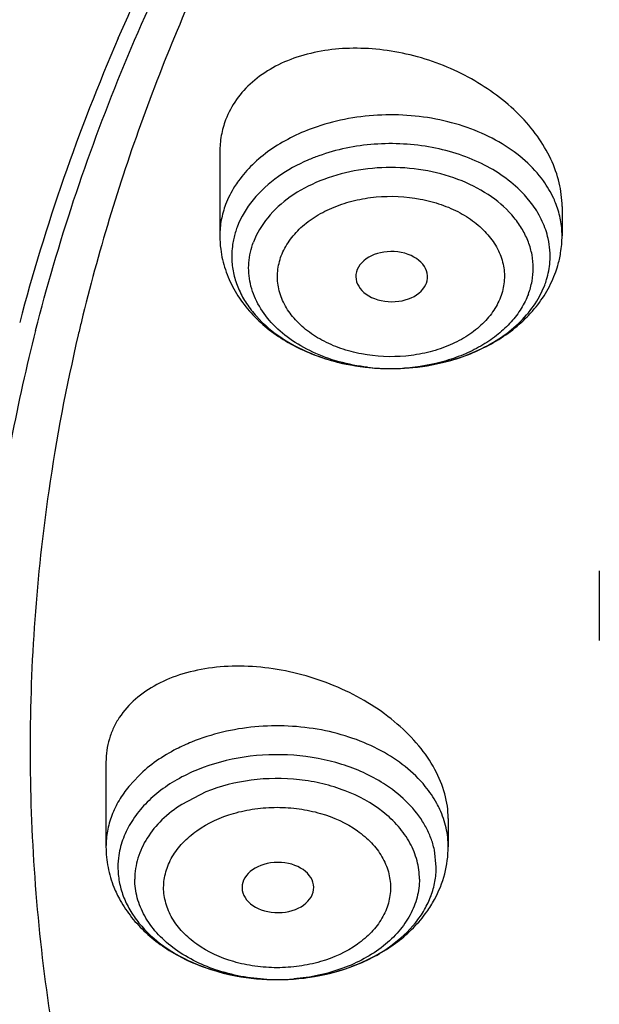
# Model space of a CAD drawing. Units: inches. Extents: x 0 to 11, y 0 to 8.5.
# Drawn here: x 3.6 to 3.7, y 5.6 to 5.7 of the extents above; entities that cross this region are included whole.
import ezdxf

# ---------------------------------------------------------------- set-up
doc = ezdxf.new("R2010")
doc.units = ezdxf.units.IN
doc.header["$LTSCALE"] = 0.605
doc.header["$MEASUREMENT"] = 0
doc.layers.add('ALL_ASSEMBLY_MEMBERS', color=7, linetype='CONTINUOUS')

msp = doc.modelspace()

# ---------------------------------------------------------------- linework, layer by layer
at = {"layer": 'ALL_ASSEMBLY_MEMBERS', "color": 7, "linetype": 'Continuous'}
for p, q in [((3.62798852, 5.728358546900001), (3.62798852, 5.7182668748)), ((3.6693271027, 5.7218210525), (3.6693271027, 5.7182668748)), ((3.6528723087, 5.7123902525), (3.6529360261, 5.7125350272)), ((3.6738260599, 5.677762001900001), (3.6738260599, 5.669363252899999)), ((3.6142381153, 5.654643310599999), (3.6142381153, 5.6444133238)), ((3.6555766979, 5.6478437189), (3.6555766979, 5.6444133238)), ((3.6306711596, 5.639492064), (3.6306735833, 5.6394373037))]:
    msp.add_line(p, q, dxfattribs=at)
at = {"layer": 'ALL_ASSEMBLY_MEMBERS', "color": 9, "linetype": 'Continuous'}
for p, q in [((3.6657893265, 5.721978435800001), (3.6647830956, 5.723210879500001)), ((3.6666076806, 5.7109339551), (3.6672303804, 5.7122872189)), ((3.6181855986, 5.6530040381), (3.6170072953, 5.6517210137)), ((3.6263128699, 5.651037355900001), (3.6234058008, 5.6495437013)), ((3.6541352943, 5.6419526939), (3.6539069206, 5.6440364001))]:
    msp.add_line(p, q, dxfattribs=at)
at = {"layer": 'ALL_ASSEMBLY_MEMBERS', "color": 7, "linetype": 'Continuous'}
for centre, radius, start, end in [((3.8359710861, 5.646516612899999), 0.2401068344, 156.5329463475, 165.2133907477), ((3.6407715027, 5.7182680574), 0.0127829828, 180.0053005139, 187.3514109997), ((3.6564611407, 5.7182706268), 0.0128659625, 350.7144952006, 359.9832911091), ((3.6562175511, 5.718313744500001), 0.0131133179, 343.7974367733, 350.700301475), ((3.6559059375, 5.7184044235), 0.0134378571, 339.2382760064, 343.7968975038), ((3.6529677768, 5.7203747227), 0.0170023691, 312.2721945095, 318.7817144002), ((3.8308364498, 5.6548040734), 0.2258944344, 166.4053325503, 166.8291297524), ((3.8230380302, 5.6513640001), 0.2242615913, 165.6833384903, 172.5771085066), ((3.8279775616, 5.6554506009), 0.2229634357, 166.8235035886, 171.7522510938), ((3.6281094008, 5.644733303300001), 0.0139236208, 201.9507436371, 209.2117336718), ((3.6407608193, 5.645253236599999), 0.0150018643, 324.5314009342, 331.2372006414)]:
    msp.add_arc(centre, radius, start, end, dxfattribs=at)
at = {"layer": 'ALL_ASSEMBLY_MEMBERS', "color": 9, "linetype": 'Continuous'}
for centre, radius, start, end in [((3.6396632678, 5.715693648899999), 0.0102435075, 159.2358788554, 167.3724453113), ((3.6581788884, 5.7158024061), 0.0097067017, 4.2260115574, 12.6796841227), ((3.6582444991, 5.7158125174), 0.0096405256, 355.729502557, 4.1948164574), ((3.6486305783, 5.7261570714), 0.0239454945, 263.2900305925, 264.1096218991), ((3.6486541044, 5.7263963963), 0.0241859701, 264.1123674307, 267.0006875752), ((3.6486624228, 5.7265341409), 0.0243239614, 266.9980973716, 269.8285594408999), ((3.648662359, 5.7264291748), 0.0242189955, 269.8279673451, 271.6287635296), ((3.6486655814, 5.726298924500001), 0.0240887063, 271.6299077702, 273.8836047258), ((3.6439494979, 5.641847596), 0.0101951523, 12.3973806833, 16.711574306), ((3.6253339018, 5.6419459686), 0.0096542359, 171.4955159965, 179.9607131429), ((3.6349077451, 5.6525436066), 0.0241870779, 267.0696899924, 270.4306901289), ((3.63490658, 5.6525537512), 0.024197231, 270.4332683806, 272.402055887), ((3.6349067642, 5.6525600586), 0.0242035251, 272.4009942713, 274.7672588775)]:
    msp.add_arc(centre, radius, start, end, dxfattribs=at)
at = {"layer": 'ALL_ASSEMBLY_MEMBERS', "color": 7, "linetype": 'Continuous'}
for centre, major_axis, ratio, start_param, end_param in [((3.6487509686, 5.7133279646), (0.0043297574, -2.9918e-05), 0.7009670803, -0.2544598572, 5.9787179372), ((3.63500385, 5.639492064), (0.004332690399999999, 0), 0.7000517696999999, -3.1235301938, 3.1415926536)]:
    msp.add_ellipse(centre, major_axis=major_axis, ratio=ratio, start_param=start_param, end_param=end_param, dxfattribs=at)
for points, knots in [([(4.3047600031, 6.009855375), (4.294761079200001, 6.0139374186), (4.2744048469, 6.021631581799999), (4.2324992116, 6.0351039166), (4.178153077799999, 6.048231624700001), (4.111086192799999, 6.057885664600001), (4.0428583296, 6.0613880769), (3.9745609741, 6.0586840643), (3.9072819339, 6.0498153297), (3.8420924858, 6.0349140719), (3.7800278936, 6.0142008651), (3.7220729724, 5.987978034), (3.6691473479, 5.9566185804), (3.6221084723, 5.9205704517), (3.5881175263, 5.886689802), (3.5647627079, 5.8577750255), (3.5493446243, 5.835490064299999), (3.5359337309, 5.8124849586), (3.5245931358, 5.788852682999999), (3.5153866304, 5.76469036), (3.5083606245, 5.7401033324), (3.5035623841, 5.7152056279), (3.5018594937, 5.6984453321), (3.5013894117, 5.690071807100001)], [0, 0, 0, 0, 0.0328242931, 0.0661043329, 0.1337386675, 0.2024583167, 0.2717542343, 0.3410847209, 0.4099088257, 0.4777085668, 0.5440155876, 0.6084366342, 0.67067926, 0.7305764831999999, 0.7881083703, 0.8160435767, 0.8434552218000001, 0.8703871121, 0.8968919764, 0.9230326090000001, 0.9488798359999999, 0.9745105578000001, 1, 1, 1, 1]), ([(4.3031940317, 6.005753661), (4.2931514383, 6.0097725821), (4.2727080176, 6.0173448549), (4.230629158999999, 6.0305881636), (4.1871494035, 6.040841334900001), (4.1427290962, 6.048097048300001), (4.0974646995, 6.0533676372), (4.0403206529, 6.0560848385), (3.9718516001, 6.053166098099999), (3.9044541, 6.044120522899999), (3.8392185007, 6.0290917973), (3.7771950718, 6.0083180114), (3.7193837105, 5.982127215499999), (3.6667148445, 5.9509273723), (3.6200469487, 5.915210747300001), (3.5864098315, 5.8817544693), (3.563373386, 5.853300892), (3.5482224312, 5.8314572482), (3.5350751758, 5.8089676389), (3.5239851884, 5.785923081799999), (3.5150019027, 5.762417419), (3.5081610584, 5.7385475571), (3.5034964482, 5.714413948), (3.5018444616, 5.698178965299999), (3.5013894248, 5.6900718067)], [0, 0, 0, 0, 0.0330654374, 0.0666055277, 0.1348080351, 0.1693727305, 0.2041538494, 0.2740645768, 0.3439905684, 0.4133644808, 0.4816413006, 0.5483230062, 0.6129829974000001, 0.6752918752, 0.7350439981, 0.7921839878, 0.8198224392, 0.8468681602, 0.8733659851000001, 0.8993726226000001, 0.924956288, 0.9501958035, 0.9751787881999999, 1, 1, 1, 1]), ([(3.6157236771, 5.7421323582), (3.6198402844, 5.7516406775), (3.6294033953, 5.7704339655), (3.6471921981, 5.7971563362), (3.6684454987, 5.8225593088), (3.6929681505, 5.8464165648), (3.7205406957, 5.8685232262), (3.7509164908, 5.8886909453), (3.7838254009, 5.9067430284), (3.8069804991, 5.9171377609), (3.8188869343, 5.9219552031)], [0, 0, 0, 0, 0.1117970222, 0.2268768955, 0.3456832785, 0.4684961624, 0.5954335106, 0.7264611941, 0.8614126259, 1, 1, 1, 1]), ([(3.7441208845, 5.8811826062), (3.7272486182, 5.8701433076), (3.7034086564, 5.851936189400001), (3.6754955049, 5.8243307529), (3.6572663734, 5.80277214), (3.6415856726, 5.7802216952), (3.6285618038, 5.7568233664), (3.6182848374, 5.7327397642), (3.6132780623, 5.716200876), (3.6112709265, 5.7079009332)], [0, 0, 0, 0, 0.2706741574, 0.40043619, 0.5265127129, 0.6491206852, 0.7685896213, 0.8853664487999999, 1, 1, 1, 1]), ([(3.6057411375, 5.7068195837), (3.6070862034, 5.7121027025), (3.6101714394, 5.7226356801), (3.6178895331, 5.7434782379), (3.6304596133, 5.769018855800001), (3.6498017635, 5.7981633633), (3.6651815409, 5.8162095676), (3.6734773344, 5.8249282243)], [0, 0, 0, 0, 0.1188761358, 0.2390840059, 0.4843353915999999, 0.737576158, 1, 1, 1, 1]), ([(3.6304442128, 5.818129063300001), (3.6216580196, 5.8071924547), (3.609623662, 5.7900508324), (3.5962915753, 5.7658958164), (3.5878695372, 5.747555667799999), (3.5809662926, 5.728900584), (3.5756073914, 5.7099887412), (3.5718081143, 5.6908873258), (3.5703219933, 5.6780392459), (3.5698456665, 5.6716187808)], [0, 0, 0, 0, 0.2615075291, 0.3887917449, 0.5139655925, 0.6373311573, 0.759221809, 0.8799885313, 1, 1, 1, 1]), ([(3.6340036107, 5.8180088113), (3.6294007648, 5.8122998513), (3.6206680794, 5.800680264099999), (3.6089631132, 5.782533888200001), (3.5988289024, 5.7639150252), (3.5903076137, 5.7448912537), (3.5834273627, 5.7255341281), (3.5782190372, 5.7059129101), (3.5746995998, 5.6861034646), (3.5734869497, 5.6727942336), (3.5731679639, 5.6661480885)], [0, 0, 0, 0, 0.1322712057, 0.2619179257, 0.389156228, 0.5142499501, 0.6375124947, 0.7592948709999999, 0.8799863140999999, 1, 1, 1, 1]), ([(3.6693269423, 5.721814059700001), (3.6693273144, 5.7227738135), (3.6690789374, 5.7247505787), (3.6680416831, 5.727632099400001), (3.666384407, 5.7304073423), (3.6633782882, 5.733917179700001), (3.6594667469, 5.736794565599999), (3.6550286569, 5.738904599800001), (3.6514556289, 5.7400816931), (3.6477899258, 5.7407920423), (3.6430309443, 5.7410829275), (3.6384120168, 5.7404191319), (3.6343855435, 5.7386878701), (3.6318806911, 5.7369590843), (3.6299195329, 5.734815954299999), (3.6290196499, 5.733142124), (3.628692809, 5.7322796045)], [0, 0, 0, 0, 0.053969567, 0.1108272477, 0.1710867172, 0.2347055342, 0.3697445632, 0.4399518206, 0.5105987425, 0.5806906782, 0.6492756089, 0.7783060464, 0.8380832859, 0.8944884711, 0.9481326747, 1, 1, 1, 1]), ([(3.628692809, 5.7322796045), (3.628459553, 5.7316640514), (3.6281054131, 5.730376604), (3.6279895558, 5.7290471121), (3.62798906, 5.7283786469)], [0, 0, 0, 0, 0.4961561703, 1, 1, 1, 1]), ([(3.6280935957, 5.7166324162), (3.6282009915, 5.7157980095), (3.628581319, 5.7141394614), (3.6296181225, 5.7117944625), (3.6310732363, 5.7096400549), (3.6335259268, 5.7070499484), (3.6374168396, 5.704482990800001), (3.642833939, 5.7026247825), (3.6486685159, 5.7019984272), (3.6545022131, 5.7026298384), (3.6599157727, 5.704490367000001), (3.6630626076, 5.7065728826), (3.6644044797, 5.7077936901)], [0, 0, 0, 0, 0.05691713349999999, 0.1142729685, 0.1725329257, 0.2319257251, 0.3546888566, 0.4834376811, 0.6160071421, 0.7485610608, 0.877267142, 1, 1, 1, 1]), ([(3.6657570379, 5.7091713592), (3.6663373356, 5.7098354381), (3.6673833715, 5.7112499929), (3.6681635826, 5.7128292127), (3.6684711764, 5.7136409399)], [0, 0, 0, 0, 0.5039563378999999, 1, 1, 1, 1]), ([(3.6073202314, 5.687435539500001), (3.6065741891, 5.6822784715), (3.6054504631, 5.6719206664), (3.6048837312, 5.6563128413), (3.605440815, 5.6407038513), (3.6071225776, 5.62513637), (3.6099220486, 5.6096492749), (3.6151584464, 5.5890680894), (3.6207176595, 5.5740092527), (3.6250740987, 5.5642240375)], [0, 0, 0, 0, 0.123946064, 0.247572767, 0.3711978201, 0.495140557, 0.6197134786, 0.7452178522, 1, 1, 1, 1]), ([(4.0140447703, 5.3385008569), (3.9992161921, 5.3390805947), (3.9697002892, 5.3412914379), (3.9260327126, 5.3477507836), (3.883498998, 5.3572882657), (3.8425366643, 5.369804175800001), (3.8035556541, 5.3851747001), (3.7669511552, 5.403246324099999), (3.7330942547, 5.4238403961), (3.7023285236, 5.4467533109), (3.6749670268, 5.4717582336), (3.6512927322, 5.4986096472), (3.6315545577, 5.5270438065), (3.6159643425, 5.556771515199999), (3.606524536, 5.5825160729), (3.6012508349, 5.6033719749), (3.5984310863, 5.6190629846), (3.596735804, 5.6348349687), (3.5961722173, 5.650648391900001), (3.5967393075, 5.6664608016), (3.5978679301, 5.676955134500001), (3.5986176046, 5.6821804952)], [0, 0, 0, 0, 0.07369142719999999, 0.1468306698, 0.2190176895, 0.2899445685, 0.3593114475, 0.4268656301, 0.4924134793, 0.5558270972, 0.6170576976, 0.6761440865999999, 0.7332214474, 0.7885265343000001, 0.8423941359, 0.8689337894, 0.8952788923999999, 0.9214923209, 0.9476392914, 0.9737864232, 1, 1, 1, 1]), ([(3.5698456665, 5.6716187808), (3.5690426665, 5.6607950497), (3.5689374416, 5.6389569224), (3.5733468589, 5.6063476453), (3.5822669415, 5.574216666), (3.5956028993, 5.5428921289), (3.6132096424, 5.512676005599999), (3.6349036121, 5.4838554486), (3.6604691991, 5.4567028957), (3.689653431, 5.4314706168), (3.7221729259, 5.4083926258), (3.7577163711, 5.387686519400001), (3.7959425057, 5.369544266599999), (3.8364846905, 5.3541358717), (3.8789612725, 5.3416081064), (3.9379004683, 5.3288407202), (3.9833459934, 5.3240106493), (4.0138127988, 5.3228775469)], [0, 0, 0, 0, 0.0519942798, 0.1042206491, 0.1571622094, 0.2112561841, 0.2668696189, 0.324284786, 0.3836933443, 0.4451943946, 0.5088013836999999, 0.5744501911, 0.6420060793, 0.7112758683, 0.7820170461, 0.8539459042, 1, 1, 1, 1]), ([(3.6555766979, 5.6478437189), (3.6555766979, 5.648837445), (3.6552729719, 5.6509056698), (3.6540277709, 5.653895390900001), (3.6520515806, 5.6567521668), (3.6494391472, 5.659373635900001), (3.646297123, 5.6616716267), (3.6427479845, 5.663570018500001), (3.6389219786, 5.665007113300001), (3.6349546402, 5.665935573500001), (3.630984096, 5.6663250848), (3.6271477177, 5.666159405), (3.6235799234, 5.665437625499999), (3.6204097559, 5.664172810299999), (3.6177609889, 5.6623945412), (3.6160703554, 5.6604956688), (3.6151208843, 5.6588055489), (3.6144421169, 5.657026789400001), (3.6142381153, 5.6555927734), (3.6142381153, 5.654643310599999)], [0, 0, 0, 0, 0.0531161492, 0.110171877, 0.171711374, 0.2376132862, 0.3070976801, 0.3790310872, 0.4520989427, 0.5249387474, 0.5962070674000001, 0.6646957369, 0.7294452012, 0.7898759998999999, 0.8459828170999999, 0.8985133169, 0.9239895701, 0.9492497961, 1, 1, 1, 1]), ([(3.572900022, 5.6549546513), (3.5729005386, 5.6497476914), (3.5732514496, 5.639318768099999), (3.5748267244, 5.6237195817), (3.5774488065, 5.6081911191), (3.5811089051, 5.5927693574), (3.5858000149, 5.5774885623), (3.5934600767, 5.557231863999999), (3.6056267675, 5.5323873988), (3.6240315131, 5.5039010927), (3.6461560823, 5.4767978249), (3.671793755, 5.4513182256), (3.7007122869, 5.4276852851), (3.732649185, 5.406104216799999), (3.7673176522, 5.3867629729), (3.8044086874, 5.369832736599999), (3.8435901273, 5.3554616107), (3.8845110419, 5.3437752011), (3.9268107379, 5.3348773486), (3.9701042092, 5.3288500495), (3.9993210115, 5.3267806423), (4.013991143, 5.326234884100001)], [0, 0, 0, 0, 0.0258569109, 0.05177175389999999, 0.0778018282, 0.104002284, 0.1304258355, 0.1571222286, 0.2114851395, 0.2674278385, 0.3251797975, 0.3848882058, 0.4466201728, 0.5103662419, 0.5760490139, 0.6435316584, 0.7126264931999999, 0.7830986338, 0.8546804531000001, 0.9271001325, 1, 1, 1, 1]), ([(3.6142381153, 5.6444133238), (3.6142381153, 5.6435804915), (3.614403159, 5.641909794400001), (3.6148836807, 5.6403021961), (3.6151951651, 5.6395285234)], [0, 0, 0, 0, 0.499643257, 1, 1, 1, 1]), ([(3.6539117429, 5.638034570299999), (3.6544453924, 5.639009006799999), (3.6552851026, 5.641085270900001), (3.6555766979, 5.6433093602), (3.6555766979, 5.6444133238)], [0, 0, 0, 0, 0.5015870731000001, 1, 1, 1, 1]), ([(3.6159565561, 5.6379380414), (3.6163579854, 5.637218285399999), (3.6172936625, 5.635832221599999), (3.6190210176, 5.6339835373), (3.6210412531, 5.6323724059), (3.6240937731, 5.6305432116), (3.6284162158, 5.6289448001), (3.6339678884, 5.6281792288), (3.6395811182, 5.6285632029), (3.6440512979, 5.6298475587), (3.6472894573, 5.6314393112), (3.649477914, 5.6328834572), (3.6514048633, 5.6345745624), (3.6524952859, 5.6358691482), (3.6529788424, 5.636548304400001)], [0, 0, 0, 0, 0.05783763820000001, 0.116743964, 0.1769238686, 0.238571522, 0.3658872174, 0.497191514, 0.6291086694, 0.7580280762, 0.8206502441, 0.8817861362, 0.941489885, 1, 1, 1, 1]), ([(3.5038837348, 5.6358474175), (3.5049874665, 5.6283110412), (3.5078270767, 5.613246113400001), (3.5139141228, 5.590936509800001), (3.5218313543, 5.5688993604), (3.531547673, 5.547219185299999), (3.5430272324, 5.525978879099999), (3.5562268641, 5.5052618753), (3.5710902056, 5.4851441917), (3.587561793, 5.465704232899999), (3.6055727253, 5.447008616000001), (3.6317783033, 5.4229562006), (3.6680906907, 5.3951520222), (3.7161714164, 5.3660376281), (3.7505843109, 5.3497086519), (3.7683877524, 5.342263777099999)], [0, 0, 0, 0, 0.05535068849999999, 0.1112606023, 0.1678818163, 0.2253421744, 0.2837456697, 0.3431787059, 0.4037054273, 0.4653728706, 0.5282097239, 0.5922278913, 0.7237262676999999, 0.8597669420999999, 1, 1, 1, 1])]:
    msp.add_open_spline(points, degree=3, knots=knots, dxfattribs=at)
at = {"layer": 'ALL_ASSEMBLY_MEMBERS', "color": 9, "linetype": 'Continuous'}
for points, knots in [([(3.7853257137, 5.3455869632), (3.7726340905, 5.3507682967), (3.747905837, 5.3618910092), (3.7126221349, 5.3810239335), (3.685098652, 5.3988667599), (3.6644792806, 5.4141479926), (3.6451184049, 5.429818663300001), (3.6227455318, 5.450492770499999), (3.5988873205, 5.4770870369), (3.5784106401, 5.505078994), (3.5614794898, 5.534255878300001), (3.5482319642, 5.5643915912), (3.5403256415, 5.5902177672), (3.5359707617, 5.6110578435), (3.5329317383, 5.6319041386), (3.5315576892, 5.6581927075), (3.5334683728, 5.6844558342), (3.5369314143, 5.7052623188), (3.5417126048, 5.7260611754), (3.5501452468, 5.7518050436), (3.5592765702, 5.7715650574), (3.564415662200001, 5.7812586302)], [0, 0, 0, 0, 0.0740530766, 0.1463200416, 0.2166271072, 0.2510309209, 0.2849226872, 0.351146092, 0.4153462654, 0.4776282487, 0.5381681745, 0.5972134850999999, 0.6550780916, 0.6836950920999999, 0.7121598856999999, 0.7688175551, 0.8255109071, 0.8540201034999999, 0.882698668, 0.94073179, 1, 1, 1, 1]), ([(3.6670737178, 5.7249019213), (3.6664391866, 5.725782017699999), (3.664905975, 5.727452996499999), (3.6620715674, 5.7295080784), (3.6587370783, 5.731133314), (3.6550270154, 5.732268822999999), (3.6510793811, 5.732874663300001), (3.6470412143, 5.732930944800001), (3.6430643837, 5.7324333038), (3.6405020448, 5.7317315083), (3.6392744145, 5.7312889204)], [0, 0, 0, 0, 0.1073387752, 0.2222997214, 0.344502065, 0.4726439894, 0.6047154664, 0.738317219, 0.8708977358, 1, 1, 1, 1]), ([(3.6392744145, 5.7312889204), (3.6383294856, 5.7309482527), (3.6365190023, 5.7301700549), (3.6340442558, 5.728687139500001), (3.6319216039, 5.7269466835), (3.6307466372, 5.7256023213), (3.6302422696, 5.7249017904)], [0, 0, 0, 0, 0.2686437543, 0.5253788068999999, 0.7691344625, 1, 1, 1, 1]), ([(3.6647830956, 5.723210879500001), (3.6634271247, 5.724688169199999), (3.6608364461, 5.7265369886), (3.6569202542, 5.7281653266), (3.6536214476, 5.7290200701), (3.6501613596, 5.729435455599999), (3.6455285472, 5.7293943785), (3.6420815832, 5.728696088), (3.6399288474, 5.727919979199999)], [0, 0, 0, 0, 0.226284258, 0.3496870243, 0.4780153787, 0.6094211243, 0.7417677770000001, 1, 1, 1, 1]), ([(3.6399288474, 5.727919979199999), (3.6394845028, 5.7277597831), (3.6377855779, 5.7270881689), (3.6361677064, 5.7262020953), (3.6350617624, 5.7254199977)], [0, 0, 0, 0, 0.2585494793, 1, 1, 1, 1]), ([(3.6608123217, 5.7229593288), (3.6597098644, 5.7237385891), (3.6572211604, 5.7250620392), (3.6530835458, 5.7262508081), (3.6486577186, 5.7266559411), (3.6442324641, 5.726250909299999), (3.6400935441, 5.7250605264), (3.6365052979, 5.7231548661), (3.6337056512, 5.720641783500001), (3.6324553553, 5.7185694046), (3.6320541591, 5.717510664400001)], [0, 0, 0, 0, 0.1235242764, 0.2552749148, 0.3915483704, 0.5278175935, 0.6595680385, 0.7830776816, 0.896408324, 1, 1, 1, 1]), ([(3.6302422696, 5.7249017904), (3.6300797423, 5.724676051399999), (3.6294733339, 5.7237778574), (3.6289782393, 5.7228028564), (3.628692809, 5.7220496176)], [0, 0, 0, 0, 0.2566846456, 1, 1, 1, 1]), ([(3.6350617624, 5.7254199977), (3.6339306059, 5.724620070399999), (3.6319310658, 5.722826460299999), (3.630533982, 5.720509265), (3.6300852423, 5.7193250596)], [0, 0, 0, 0, 0.5224464447, 1, 1, 1, 1]), ([(3.6686227913, 5.7220496134), (3.6685288651, 5.7222975296), (3.6681097869, 5.7232974942), (3.667552463, 5.724237900499999), (3.6670737178, 5.7249019213)], [0, 0, 0, 0, 0.2446315098, 1, 1, 1, 1]), ([(3.628692809, 5.7220496176), (3.6284630778, 5.7214433663), (3.6281107587, 5.720196722000001), (3.6279895569, 5.718906372999999), (3.6279890534, 5.7182668746)], [0, 0, 0, 0, 0.5034244134, 1, 1, 1, 1]), ([(3.6354154585, 5.7158546262), (3.6356633708, 5.7164788225), (3.6363309851, 5.717711112000001), (3.6377655859, 5.7193409242), (3.6396239266, 5.7207201835), (3.6418163008, 5.721816259), (3.6442635445, 5.7225931223), (3.6477478768, 5.7231618078), (3.6513322447, 5.7230014777), (3.6547066163, 5.7221140302), (3.656639431, 5.7212727877), (3.6580282146, 5.7204431316), (3.6589656045, 5.7197599919), (3.6598042115, 5.719014481799999), (3.6607644376, 5.717966312200001), (3.6617011364, 5.716533106799999), (3.6622367214, 5.7149458113), (3.6623791773, 5.7136641987), (3.6623409034, 5.712385044199999), (3.6621189209, 5.711438973200001), (3.6619001642, 5.7108366037)], [0, 0, 0, 0, 0.054505027, 0.1125815176, 0.1748542373, 0.2411249635, 0.3106455466, 0.3823862065, 0.526930659, 0.5973396154999999, 0.6647826256, 0.6971449693, 0.7284799048, 0.7587725451999999, 0.7880448125, 0.8436807906999999, 0.8964038728, 0.9222280131, 0.9479916295999999, 1, 1, 1, 1]), ([(3.6652614636, 5.7112189199), (3.6654524705, 5.711722979099999), (3.6657453414, 5.7127598204), (3.6658966057, 5.7143636933), (3.6657471571, 5.7159693663), (3.665300093, 5.7175437213), (3.6645665562, 5.7190597505), (3.6631967165, 5.7210084914), (3.6618234528, 5.7222446214), (3.6608123217, 5.7229593288)], [0, 0, 0, 0, 0.1193497305, 0.2370758067, 0.3547649094, 0.4743129334, 0.5975304385, 0.725841098, 1, 1, 1, 1]), ([(3.6693265693, 5.718266875), (3.6693270724, 5.7189057753), (3.6692068404, 5.7201965209), (3.6688527206, 5.7214427199), (3.6686227913, 5.7220496134)], [0, 0, 0, 0, 0.4960831924, 1, 1, 1, 1]), ([(3.6676488673, 5.7179330299), (3.6674891437, 5.718645627100001), (3.667000936, 5.720068760499999), (3.6662346684, 5.7213607451), (3.6657893265, 5.721978435800001)], [0, 0, 0, 0, 0.4895377582, 1, 1, 1, 1]), ([(3.629667533, 5.7179330082), (3.6296154281, 5.7176996607), (3.6294413578, 5.716764784900001), (3.6294041553, 5.7158042267), (3.6294564239, 5.7150945762)], [0, 0, 0, 0, 0.2515014598, 1, 1, 1, 1]), ([(3.6458327018, 5.7023755956), (3.644669924700001, 5.7025124037), (3.6424032029, 5.7029501985), (3.6392261458, 5.7040987253), (3.6364428592, 5.7056888453), (3.634171936, 5.7076597126), (3.6325134981, 5.7099360079), (3.6317095399, 5.712038164), (3.6314594386, 5.7137429552), (3.6314636728, 5.7154474379), (3.6317520174, 5.716713325), (3.6320541591, 5.717510664400001)], [0, 0, 0, 0, 0.149091798, 0.2926566434, 0.4283737335, 0.5550036482, 0.6727553307999999, 0.7835480487, 0.8376035223, 0.8914197107999999, 1, 1, 1, 1]), ([(3.6294564239, 5.7150945762), (3.6294992176, 5.7145135677), (3.6296941744, 5.7133446939), (3.6302962551, 5.7116471653), (3.6311997011, 5.7100215158), (3.6328158911, 5.707940850700001), (3.6355312855, 5.7056706839), (3.6381083565, 5.704384411), (3.6394967678, 5.703852695299999)], [0, 0, 0, 0, 0.1101265842, 0.2225935269, 0.3389059752, 0.4601540325, 0.7189581555, 1, 1, 1, 1]), ([(3.6619001642, 5.7108366037), (3.6616522519, 5.7102124074), (3.6609846376, 5.708980117899999), (3.6595500368, 5.7073503057), (3.6576916961, 5.7059710464), (3.6554993219, 5.704874970900001), (3.6530520782, 5.7040981076), (3.6495677459, 5.703529422100001), (3.645983378, 5.7036897522), (3.6426090064, 5.7045771996), (3.6406761917, 5.7054184422), (3.6392874081, 5.706248098300001), (3.6383500182, 5.706931237999999), (3.6375114112, 5.707676748099999), (3.6365511851, 5.7087249176), (3.6356144863, 5.710158123099999), (3.6350789013, 5.711745418600001), (3.6349364454, 5.7130270312), (3.6349747193, 5.714306185700001), (3.6351967018, 5.715252256699999), (3.6354154585, 5.7158546262)], [0, 0, 0, 0, 0.054505027, 0.1125815176, 0.1748542373, 0.2411249635, 0.3106455466, 0.3823862065, 0.526930659, 0.5973396154999999, 0.6647826256, 0.6971449693, 0.7284799048, 0.7587725451999999, 0.7880448125, 0.8436807906999999, 0.8964038728, 0.9222280131, 0.9479916295999999, 1, 1, 1, 1]), ([(3.6672305247, 5.712287297200001), (3.6673166427, 5.712514584199999), (3.6676256734, 5.7134245331), (3.6678048927, 5.7143789295), (3.6678582589, 5.715094633300001)], [0, 0, 0, 0, 0.2529857718, 1, 1, 1, 1]), ([(3.6652614636, 5.7112189199), (3.6650325713, 5.7106148825), (3.6644327593, 5.709422318400001), (3.6631932824, 5.7077887847), (3.6616205654, 5.7063117215), (3.6597563981, 5.705022115499999), (3.6576409444, 5.7039484387), (3.6545158005, 5.702818613), (3.6519986678, 5.7023810487), (3.6502971046, 5.702265533099999)], [0, 0, 0, 0, 0.1056919284, 0.2168156691, 0.3339149849, 0.4572171155, 0.5864975682, 0.7209457025, 1, 1, 1, 1]), ([(3.6573934578, 5.703694709700001), (3.6584142836, 5.7040630937), (3.6603557071, 5.7049203881), (3.6629528013, 5.7066006202), (3.6650842692, 5.708592573300001), (3.6661745172, 5.710137098200001), (3.6666076806, 5.7109339551)], [0, 0, 0, 0, 0.2722607857, 0.5301015245, 0.7724650257, 1, 1, 1, 1]), ([(3.6394967678, 5.703852695299999), (3.640892569, 5.7033181495), (3.6438388678, 5.7025082736), (3.6484187613, 5.7020807104), (3.6530117727, 5.702429056000001), (3.655981298, 5.703185105599999), (3.6573934578, 5.703694709700001)], [0, 0, 0, 0, 0.2458407797, 0.4992682036, 0.7530671828, 1, 1, 1, 1]), ([(3.7360105552, 5.426228602799999), (3.7242773477, 5.4340919791), (3.7074197378, 5.4466827562), (3.686693726, 5.4650983558), (3.6678351234, 5.4839398821), (3.6470413905, 5.5088453887), (3.6300072008, 5.5357786048), (3.6190790208, 5.558001186), (3.6122760235, 5.574833610800001), (3.6068209351, 5.5919118985), (3.602735090299999, 5.609183466799999), (3.6000286146, 5.6265917385), (3.5987121712, 5.6440818149), (3.5987912463, 5.6615957838), (3.5997705539, 5.673231409700001), (3.6004889354, 5.6790233101)], [0, 0, 0, 0, 0.1402046779, 0.2083180314, 0.2750927525, 0.4046900027000001, 0.529491822, 0.5903548151, 0.6503240390999999, 0.709537772, 0.7681485627, 0.8263229168999999, 0.8842353537000001, 0.942066953, 1, 1, 1, 1]), ([(3.7367032087, 5.427246650599999), (3.7307862598, 5.4311976765), (3.7192624629, 5.4393284925), (3.7028183885, 5.4523116655), (3.6874250784, 5.465927268500001), (3.6685625134, 5.484679450700001), (3.6477426555, 5.509470598200001), (3.6306526815, 5.536285333099999), (3.6196605153, 5.5584156927), (3.6128013417, 5.575180539500001), (3.6072809556, 5.592192912200001), (3.6031208615, 5.6094008284), (3.60033173, 5.626748254600001), (3.5989237362, 5.644180702000001), (3.5989033683, 5.6616408516), (3.5998113681, 5.6732448429), (3.6004929482, 5.6790217675)], [0, 0, 0, 0, 0.0707933637, 0.1402536331, 0.2083729924, 0.2751576273, 0.4047829358, 0.5296147188, 0.5904893663, 0.6504658306000001, 0.7096808238, 0.7682850373000001, 0.8264432722, 0.8843284893000001, 0.9421203068999999, 1, 1, 1, 1]), ([(3.6528075179, 5.6517210137), (3.6513676913, 5.653484634600001), (3.6484749403, 5.6557025901), (3.6440309426, 5.6576301084), (3.6402413488, 5.6586303789), (3.6362540452, 5.659090390199999), (3.6309362033, 5.6589692801), (3.6269968053, 5.6580595211), (3.6245729366, 5.6570704128)], [0, 0, 0, 0, 0.2243609575, 0.3478374383, 0.4767371359000001, 0.6089548747, 0.7420159617000001, 1, 1, 1, 1]), ([(3.6245729366, 5.6570704128), (3.6239567073, 5.6568189481), (3.6216542567, 5.655766228099999), (3.6195236311, 5.6543058087), (3.6181855986, 5.6530040381)], [0, 0, 0, 0, 0.2628228193, 1, 1, 1, 1]), ([(3.6477729126, 5.65205615), (3.6462121216, 5.6530503975), (3.6426748515, 5.6546294365), (3.6369003177, 5.6556936863), (3.6309441988, 5.655480322100001), (3.6270896715, 5.654459807), (3.6252937008, 5.6537269251)], [0, 0, 0, 0, 0.2383066662, 0.492165504, 0.7502088454000001, 1, 1, 1, 1]), ([(3.6252937008, 5.6537269251), (3.6244404008, 5.6533787189), (3.6228133853, 5.65259402), (3.6206147835, 5.6511294397), (3.6187610017, 5.6494383666), (3.6177618247, 5.648149281799999), (3.6173419445, 5.6474826213)], [0, 0, 0, 0, 0.2694284541, 0.5262913899, 0.7696709458, 1, 1, 1, 1]), ([(3.6476812015, 5.6486440839), (3.6463087057, 5.6497214463), (3.6439048742, 5.6510165069), (3.6404219814, 5.652084997799999), (3.6366341586, 5.6527408817), (3.631806962, 5.652699125700001), (3.6280549981, 5.6517482663), (3.6263128699, 5.651037355900001)], [0, 0, 0, 0, 0.2338731303, 0.3590507621, 0.4876927532, 0.7477959759, 1, 1, 1, 1]), ([(3.6524728594, 5.6474826112), (3.6519083919, 5.648378835599999), (3.6504883712, 5.6500896791), (3.6487345257, 5.651443587899999), (3.6477729126, 5.65205615)], [0, 0, 0, 0, 0.4815907769, 1, 1, 1, 1]), ([(3.6170072953, 5.6517210137), (3.6165666782, 5.6511813087), (3.6157771092, 5.6500581551), (3.6148955621, 5.648234099500001), (3.6143601637, 5.646341164400001), (3.6142381153, 5.6450508542), (3.6142381153, 5.6444133238)], [0, 0, 0, 0, 0.2625190224, 0.5149062346, 0.7597847144, 1, 1, 1, 1]), ([(3.6545650708, 5.648929729600001), (3.6544528487, 5.649174232000001), (3.6539591826, 5.650159154), (3.6533338, 5.6510763789), (3.6528075179, 5.6517210137)], [0, 0, 0, 0, 0.2443010978, 1, 1, 1, 1]), ([(3.6234058008, 5.6495437013), (3.6225462348, 5.6489961431), (3.6209781077, 5.6477847384), (3.6191374049, 5.645570283600001), (3.6179845615, 5.643110161699999), (3.6177180409, 5.641362298200001), (3.6177180409, 5.6405112412)], [0, 0, 0, 0, 0.2751321826, 0.530726134, 0.7702473570999999, 1, 1, 1, 1]), ([(3.6211979141, 5.639492064), (3.6212086986, 5.6401280549), (3.6213478299, 5.6410938759), (3.6217746792, 5.642321058999999), (3.6223868352, 5.643540720800001), (3.6234873837, 5.6449690135), (3.6258570892, 5.646978316699999), (3.6288984443, 5.648354102100001), (3.6322396199, 5.649063572699999), (3.634906829, 5.649247110599999), (3.6375740507, 5.6490637136), (3.640915402, 5.648354385599999), (3.6439571323, 5.646979186699999), (3.6463269496, 5.6449689017), (3.6476279419, 5.643282259299999), (3.6484215322, 5.641427156900001), (3.6486075112, 5.640128044), (3.6486168991, 5.639492064)], [0, 0, 0, 0, 0.0516575117, 0.0781527909, 0.1053049071, 0.1621801788, 0.2231272146, 0.3562578271, 0.4274627171, 0.5000385667, 0.5726136936, 0.6438187236, 0.7769618263, 0.8379109681999999, 0.8947927787000001, 0.9483451713, 1, 1, 1, 1]), ([(3.6520967723, 5.6405112412), (3.6520967723, 5.6412550958), (3.6518946532, 5.642774462899999), (3.6510154728, 5.6449490014), (3.6495926767, 5.6469591722), (3.6483607519, 5.64811066), (3.6476812015, 5.6486440839)], [0, 0, 0, 0, 0.2333613862, 0.4746350467, 0.7289769054999999, 1, 1, 1, 1]), ([(3.6555766979, 5.6444133238), (3.6555766979, 5.64517917), (3.6553997648, 5.646735309099999), (3.6548929113, 5.648215451900001), (3.6545650708, 5.648929729600001)], [0, 0, 0, 0, 0.4935315883, 1, 1, 1, 1]), ([(3.6173419445, 5.6474826213), (3.6169424584, 5.6468483414), (3.6162722862, 5.6455248227), (3.6158925537, 5.6440886949), (3.6157858211, 5.6433737027)], [0, 0, 0, 0, 0.5090611276, 1, 1, 1, 1]), ([(3.6537140521, 5.644779252799999), (3.6535731496, 5.6452487081), (3.6532190565, 5.6461812674), (3.6527412988, 5.6470564007), (3.6524728594, 5.6474826112)], [0, 0, 0, 0, 0.4931796487, 1, 1, 1, 1]), ([(3.6156795189, 5.6419526939), (3.6156795498, 5.641363731699999), (3.6157915604, 5.6401718786), (3.6162826778, 5.6384229152), (3.6170918165, 5.6367362476), (3.6186038575, 5.634566922699999), (3.6212391555, 5.632174594099999), (3.6237895285, 5.6308020388), (3.6251720464, 5.6302283148)], [0, 0, 0, 0, 0.1106965805, 0.2235166611, 0.3397539963, 0.4606043062, 0.7186669861, 1, 1, 1, 1]), ([(3.6447590351, 5.6302769528), (3.6461264721, 5.6308535741), (3.6486478633, 5.6322281966), (3.6512499574, 5.634612625), (3.6527420411, 5.6367702074), (3.653540299, 5.6384466763), (3.6540247241, 5.640184067100001), (3.654135145, 5.641367644600001), (3.654135145, 5.641952588300001)], [0, 0, 0, 0, 0.2811415464, 0.5391030564, 0.6599694081, 0.7762691719, 0.8891863118000001, 1, 1, 1, 1]), ([(3.6336712711, 5.628388154400001), (3.631574999, 5.628495414400001), (3.6275491475, 5.6292196068), (3.6230599678, 5.6314606455), (3.6203345084, 5.6339312517), (3.6188489338, 5.635976095299999), (3.6179295976, 5.6381958164), (3.6177180409, 5.639750659), (3.6177180409, 5.6405112412)], [0, 0, 0, 0, 0.2873675102, 0.5527123040999999, 0.674233449, 0.7880792715999999, 0.8958717914, 1, 1, 1, 1]), ([(3.6520967723, 5.6405112412), (3.6520967723, 5.6397738089), (3.6518981774, 5.638267994), (3.6510343527, 5.6361110993), (3.6496346499, 5.6341135496), (3.6470606398, 5.631680237599999), (3.6427920255, 5.6294164701), (3.6389365101, 5.6286086082), (3.6369182803, 5.6284402652)], [0, 0, 0, 0, 0.1046441834, 0.2127853978, 0.3267015169, 0.4480075002, 0.7126116568, 1, 1, 1, 1]), ([(3.6486168991, 5.639492064), (3.6486061146, 5.638856072999999), (3.6484669833, 5.637890252), (3.648040134, 5.636663069), (3.647427978, 5.6354434071), (3.6463274295, 5.6340151145), (3.6439577241, 5.6320058113), (3.6409163689, 5.6306300259), (3.6375751934, 5.6299205553), (3.6349079842, 5.6297370174), (3.6322407625, 5.629920414400001), (3.6288994113, 5.6306297423), (3.6258576809, 5.6320049413), (3.6234878636, 5.6340152263), (3.6221868713, 5.6357018687), (3.621393281, 5.6375569711), (3.621207302, 5.638856083899999), (3.6211979141, 5.639492064)], [0, 0, 0, 0, 0.0516575117, 0.0781527909, 0.1053049071, 0.1621801788, 0.2231272146, 0.3562578271, 0.4274627171, 0.5000385667, 0.5726136936, 0.6438187236, 0.7769618263, 0.8379109681999999, 0.8947927787000001, 0.9483451713, 1, 1, 1, 1]), ([(3.6251720464, 5.6302283148), (3.6266889771, 5.6295988114), (3.6299246316, 5.6286559516), (3.6349745368, 5.628198043999999), (3.6400199336, 5.6286805519), (3.6432477775, 5.6296396852), (3.6447590351, 5.6302769528)], [0, 0, 0, 0, 0.2457732843, 0.5002266868999999, 0.7545615133, 1, 1, 1, 1])]:
    msp.add_open_spline(points, degree=3, knots=knots, dxfattribs=at)

doc.saveas('drawing.dxf')
